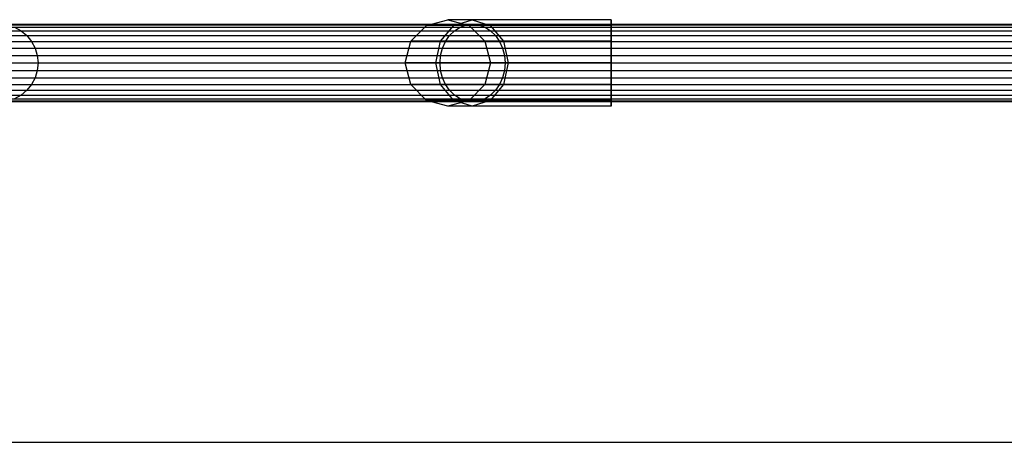
# Model space of a CAD drawing. Extents: x -1274 to 6726, y -500 to 2500.
# Drawn here: x 26 to 1323, y -500 to 57 of the extents above; entities that cross this region are included whole.
import ezdxf

# ---------------------------------------------------------------- set-up
doc = ezdxf.new("R2010")
doc.units = 0

msp = doc.modelspace()

# ---------------------------------------------------------------- linework, layer by layer
at = {"color": 0}
for p, q in [((561.876107, 49.363448, 2396.511885), (589.943128, 57, 2391.562912)), ((621.759055, 57, 2572), (589.943128, 57, 2391.562912)), ((589.943128, 57, 2391.562912), (618.010149, 49.363448, 2386.613939)), ((597.844716, 49.363448, 2600.5), (621.759055, 57, 2572)), ((804.880307, 57, 2572), (621.759055, 57, 2572)), ((621.759055, 57, 2572), (645.673395, 49.363448, 2543.5)), ((804.880307, 49.363448, 2600.5), (804.880307, 57, 2572)), ((804.880307, 57, 2572), (804.880307, 49.363448, 2543.5)), ((-27.913377, 42.40495, -995.135477), (598.676713, 42.40495, 2600.334082)), ((-19.227068, 47.117856, -996.649258), (606.090234, 47.117856, 2591.516855)), ((-9.801874, 50.020049, -998.291807), (614.134374, 50.020049, 2581.949606)), ((0, 51, -1000), (622.5, 51, 2572)), ((9.801874, 50.020049, -1001.708193), (630.865626, 50.020049, 2562.050394)), ((19.227068, 47.117856, -1003.350742), (27.913377, 42.40495, -1004.864523)), ((19.227068, 47.117856, -1003.350742), (638.909766, 47.117856, 2552.483145)), ((27.913377, 42.40495, -1004.864523), (35.52699, 36.062446, -1006.191364)), ((27.913377, 42.40495, -1004.864523), (646.323287, 42.40495, 2543.665918)), ((541.329622, 28.5, 2400.134785), (561.876107, 49.363448, 2396.511885)), ((597.844716, 49.363448, 2600.5), (561.876107, 49.363448, 2396.511885)), ((580.338204, 28.5, 2621.363448), (597.844716, 49.363448, 2600.5)), ((592.178707, 36.062446, 2608.062446), (598.676713, 42.40495, 2600.334082)), ((804.880307, 49.363448, 2600.5), (597.844716, 49.363448, 2600.5)), ((598.676713, 42.40495, 2600.334082), (606.090234, 47.117856, 2591.516855)), ((598.676713, 42.40495, 2600.334082), (4886.323287, 42.40495, 2600.334082)), ((606.090234, 47.117856, 2591.516855), (614.134374, 50.020049, 2581.949606)), ((606.090234, 47.117856, 2591.516855), (4878.909766, 47.117856, 2591.516855)), ((614.134374, 50.020049, 2581.949606), (622.5, 51, 2572)), ((614.134374, 50.020049, 2581.949606), (4870.865626, 50.020049, 2581.949606)), ((645.673395, 49.363448, 2543.5), (618.010149, 49.363448, 2386.613939)), ((618.010149, 49.363448, 2386.613939), (638.556634, 28.5, 2382.991039)), ((622.5, 51, 2572), (630.865626, 50.020049, 2562.050394)), ((622.5, 51, 2572), (4862.5, 51, 2572)), ((630.865626, 50.020049, 2562.050394), (638.909766, 47.117856, 2552.483145)), ((630.865626, 50.020049, 2562.050394), (4854.134374, 50.020049, 2562.050394)), ((638.909766, 47.117856, 2552.483145), (646.323287, 42.40495, 2543.665918)), ((638.909766, 47.117856, 2552.483145), (4846.090234, 47.117856, 2552.483145)), ((804.880307, 49.363448, 2543.5), (645.673395, 49.363448, 2543.5)), ((645.673395, 49.363448, 2543.5), (663.179906, 28.5, 2522.636552)), ((646.323287, 42.40495, 2543.665918), (652.821293, 36.062446, 2535.937554)), ((646.323287, 42.40495, 2543.665918), (4838.676713, 42.40495, 2543.665918)), ((804.880307, 28.5, 2621.363448), (804.880307, 49.363448, 2600.5)), ((804.880307, 49.363448, 2543.5), (804.880307, 28.5, 2522.636552)), ((-41.775321, 28.334082, -992.719726), (586.845931, 28.334082, 2614.40495)), ((-35.52699, 36.062446, -993.808636), (592.178707, 36.062446, 2608.062446)), ((35.52699, 36.062446, -1006.191364), (41.775321, 28.334082, -1007.280274)), ((35.52699, 36.062446, -1006.191364), (652.821293, 36.062446, 2535.937554)), ((41.775321, 28.334082, -1007.280274), (46.418249, 19.516855, -1008.089407)), ((41.775321, 28.334082, -1007.280274), (658.154069, 28.334082, 2529.59505)), ((533.809086, 0, 2401.460858), (541.329622, 28.5, 2400.134785)), ((580.338204, 28.5, 2621.363448), (541.329622, 28.5, 2400.134785)), ((573.930376, 0, 2629), (580.338204, 28.5, 2621.363448)), ((804.880307, 28.5, 2621.363448), (580.338204, 28.5, 2621.363448)), ((582.883321, 19.516855, 2619.117856), (586.845931, 28.334082, 2614.40495)), ((586.845931, 28.334082, 2614.40495), (592.178707, 36.062446, 2608.062446)), ((586.845931, 28.334082, 2614.40495), (4898.154069, 28.334082, 2614.40495)), ((592.178707, 36.062446, 2608.062446), (4892.821293, 36.062446, 2608.062446)), ((663.179906, 28.5, 2522.636552), (638.556634, 28.5, 2382.991039)), ((638.556634, 28.5, 2382.991039), (646.07717, 0, 2381.664966)), ((652.821293, 36.062446, 2535.937554), (658.154069, 28.334082, 2529.59505)), ((652.821293, 36.062446, 2535.937554), (4832.178707, 36.062446, 2535.937554)), ((658.154069, 28.334082, 2529.59505), (662.116679, 19.516855, 2524.882144)), ((658.154069, 28.334082, 2529.59505), (4826.845931, 28.334082, 2529.59505)), ((804.880307, 28.5, 2522.636552), (663.179906, 28.5, 2522.636552)), ((663.179906, 28.5, 2522.636552), (669.587734, 0, 2515)), ((804.880307, 0, 2629), (804.880307, 28.5, 2621.363448)), ((804.880307, 28.5, 2522.636552), (804.880307, 0, 2515)), ((-46.418249, 19.516855, -991.910593), (582.883321, 19.516855, 2619.117856)), ((46.418249, 19.516855, -1008.089407), (49.277351, 9.949606, -1008.587668)), ((46.418249, 19.516855, -1008.089407), (662.116679, 19.516855, 2524.882144)), ((580.443158, 9.949606, 2622.020049), (582.883321, 19.516855, 2619.117856)), ((582.883321, 19.516855, 2619.117856), (4902.116679, 19.516855, 2619.117856)), ((662.116679, 19.516855, 2524.882144), (664.556842, 9.949606, 2521.979951)), ((662.116679, 19.516855, 2524.882144), (4822.883321, 19.516855, 2524.882144)), ((-50.242751, 0, -991.244089), (579.619216, 0, 2623)), ((-49.277351, 9.949606, -991.412332), (580.443158, 9.949606, 2622.020049)), ((49.277351, 9.949606, -1008.587668), (50.242751, 0, -1008.755911)), ((49.277351, 9.949606, -1008.587668), (664.556842, 9.949606, 2521.979951)), ((50.242751, 0, -1008.755911), (49.277351, -9.949606, -1008.587668)), ((50.242751, 0, -1008.755911), (665.380784, 0, 2521)), ((573.930376, 0, 2629), (533.809086, 0, 2401.460858)), ((541.329622, -28.5, 2400.134785), (533.809086, 0, 2401.460858)), ((804.880307, 0, 2629), (573.930376, 0, 2629)), ((580.338204, -28.5, 2621.363448), (573.930376, 0, 2629)), ((579.619216, 0, 2623), (580.443158, 9.949606, 2622.020049)), ((580.443158, -9.949606, 2622.020049), (579.619216, 0, 2623)), ((579.619216, 0, 2623), (4905.380784, 0, 2623)), ((580.443158, 9.949606, 2622.020049), (4904.556842, 9.949606, 2622.020049)), ((646.07717, 0, 2381.664966), (638.556634, -28.5, 2382.991039)), ((669.587734, 0, 2515), (646.07717, 0, 2381.664966)), ((669.587734, 0, 2515), (663.179906, -28.5, 2522.636552)), ((664.556842, 9.949606, 2521.979951), (665.380784, 0, 2521)), ((664.556842, 9.949606, 2521.979951), (4820.443158, 9.949606, 2521.979951)), ((665.380784, 0, 2521), (664.556842, -9.949606, 2521.979951)), ((665.380784, 0, 2521), (4819.619216, 0, 2521)), ((804.880307, 0, 2515), (669.587734, 0, 2515)), ((804.880307, -28.5, 2621.363448), (804.880307, 0, 2629)), ((804.880307, 0, 2515), (804.880307, -28.5, 2522.636552)), ((-49.277351, -9.949606, -991.412332), (580.443158, -9.949606, 2622.020049)), ((49.277351, -9.949606, -1008.587668), (46.418249, -19.516855, -1008.089407)), ((49.277351, -9.949606, -1008.587668), (664.556842, -9.949606, 2521.979951)), ((582.883321, -19.516855, 2619.117856), (580.443158, -9.949606, 2622.020049)), ((580.443158, -9.949606, 2622.020049), (4904.556842, -9.949606, 2622.020049)), ((664.556842, -9.949606, 2521.979951), (662.116679, -19.516855, 2524.882144)), ((664.556842, -9.949606, 2521.979951), (4820.443158, -9.949606, 2521.979951)), ((-46.418249, -19.516855, -991.910593), (582.883321, -19.516855, 2619.117856)), ((46.418249, -19.516855, -1008.089407), (41.775321, -28.334082, -1007.280274)), ((46.418249, -19.516855, -1008.089407), (662.116679, -19.516855, 2524.882144)), ((586.845931, -28.334082, 2614.40495), (582.883321, -19.516855, 2619.117856)), ((582.883321, -19.516855, 2619.117856), (4902.116679, -19.516855, 2619.117856)), ((662.116679, -19.516855, 2524.882144), (658.154069, -28.334082, 2529.59505)), ((662.116679, -19.516855, 2524.882144), (4822.883321, -19.516855, 2524.882144)), ((-41.775321, -28.334082, -992.719726), (586.845931, -28.334082, 2614.40495)), ((-35.52699, -36.062446, -993.808636), (592.178707, -36.062446, 2608.062446)), ((35.52699, -36.062446, -1006.191364), (27.913377, -42.40495, -1004.864523)), ((41.775321, -28.334082, -1007.280274), (35.52699, -36.062446, -1006.191364)), ((35.52699, -36.062446, -1006.191364), (652.821293, -36.062446, 2535.937554)), ((41.775321, -28.334082, -1007.280274), (658.154069, -28.334082, 2529.59505)), ((580.338204, -28.5, 2621.363448), (541.329622, -28.5, 2400.134785)), ((561.876107, -49.363448, 2396.511885), (541.329622, -28.5, 2400.134785)), ((804.880307, -28.5, 2621.363448), (580.338204, -28.5, 2621.363448)), ((597.844716, -49.363448, 2600.5), (580.338204, -28.5, 2621.363448)), ((592.178707, -36.062446, 2608.062446), (586.845931, -28.334082, 2614.40495)), ((586.845931, -28.334082, 2614.40495), (4898.154069, -28.334082, 2614.40495)), ((598.676713, -42.40495, 2600.334082), (592.178707, -36.062446, 2608.062446)), ((592.178707, -36.062446, 2608.062446), (4892.821293, -36.062446, 2608.062446)), ((638.556634, -28.5, 2382.991039), (618.010149, -49.363448, 2386.613939)), ((663.179906, -28.5, 2522.636552), (638.556634, -28.5, 2382.991039)), ((663.179906, -28.5, 2522.636552), (645.673395, -49.363448, 2543.5)), ((652.821293, -36.062446, 2535.937554), (646.323287, -42.40495, 2543.665918)), ((658.154069, -28.334082, 2529.59505), (652.821293, -36.062446, 2535.937554)), ((652.821293, -36.062446, 2535.937554), (4832.178707, -36.062446, 2535.937554)), ((658.154069, -28.334082, 2529.59505), (4826.845931, -28.334082, 2529.59505)), ((804.880307, -28.5, 2522.636552), (663.179906, -28.5, 2522.636552)), ((804.880307, -49.363448, 2600.5), (804.880307, -28.5, 2621.363448)), ((804.880307, -28.5, 2522.636552), (804.880307, -49.363448, 2543.5)), ((-27.913377, -42.40495, -995.135477), (598.676713, -42.40495, 2600.334082)), ((-19.227068, -47.117856, -996.649258), (606.090234, -47.117856, 2591.516855)), ((-9.801874, -50.020049, -998.291807), (614.134374, -50.020049, 2581.949606)), ((0, -51, -1000), (622.5, -51, 2572)), ((9.801874, -50.020049, -1001.708193), (630.865626, -50.020049, 2562.050394)), ((27.913377, -42.40495, -1004.864523), (19.227068, -47.117856, -1003.350742)), ((19.227068, -47.117856, -1003.350742), (638.909766, -47.117856, 2552.483145)), ((27.913377, -42.40495, -1004.864523), (646.323287, -42.40495, 2543.665918)), ((597.844716, -49.363448, 2600.5), (561.876107, -49.363448, 2396.511885)), ((589.943128, -57, 2391.562912), (561.876107, -49.363448, 2396.511885)), ((618.010149, -49.363448, 2386.613939), (589.943128, -57, 2391.562912)), ((804.880307, -49.363448, 2600.5), (597.844716, -49.363448, 2600.5)), ((621.759055, -57, 2572), (597.844716, -49.363448, 2600.5)), ((606.090234, -47.117856, 2591.516855), (598.676713, -42.40495, 2600.334082)), ((598.676713, -42.40495, 2600.334082), (4886.323287, -42.40495, 2600.334082)), ((614.134374, -50.020049, 2581.949606), (606.090234, -47.117856, 2591.516855)), ((606.090234, -47.117856, 2591.516855), (4878.909766, -47.117856, 2591.516855)), ((614.134374, -50.020049, 2581.949606), (4870.865626, -50.020049, 2581.949606)), ((622.5, -51, 2572), (614.134374, -50.020049, 2581.949606)), ((645.673395, -49.363448, 2543.5), (618.010149, -49.363448, 2386.613939)), ((645.673395, -49.363448, 2543.5), (621.759055, -57, 2572)), ((630.865626, -50.020049, 2562.050394), (622.5, -51, 2572)), ((622.5, -51, 2572), (4862.5, -51, 2572)), ((638.909766, -47.117856, 2552.483145), (630.865626, -50.020049, 2562.050394)), ((630.865626, -50.020049, 2562.050394), (4854.134374, -50.020049, 2562.050394)), ((646.323287, -42.40495, 2543.665918), (638.909766, -47.117856, 2552.483145)), ((638.909766, -47.117856, 2552.483145), (4846.090234, -47.117856, 2552.483145)), ((804.880307, -49.363448, 2543.5), (645.673395, -49.363448, 2543.5)), ((646.323287, -42.40495, 2543.665918), (4838.676713, -42.40495, 2543.665918)), ((804.880307, -49.363448, 2543.5), (804.880307, -57, 2572)), ((804.880307, -57, 2572), (804.880307, -49.363448, 2600.5)), ((621.759055, -57, 2572), (589.943128, -57, 2391.562912)), ((804.880307, -57, 2572), (621.759055, -57, 2572)), ((-1273.5, -500, -380), (6726.5, -500, -380)), ((-1273.5, -500, 20), (6726.5, -500, 20))]:
    msp.add_line(p, q, dxfattribs=at)

doc.saveas('drawing.dxf')
